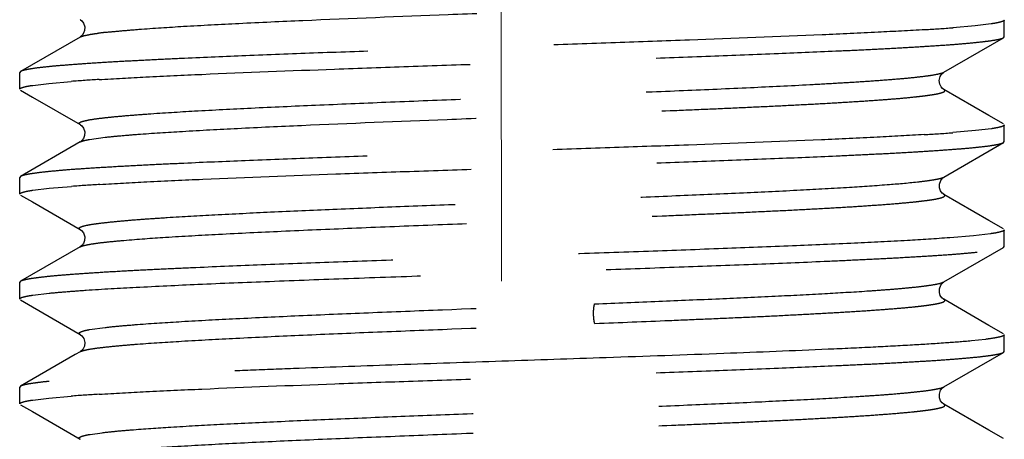
# Model space of a CAD drawing. Units: millimetres. Extents: x 72 to 9921, y -938 to 626.
# Drawn here: x 9065 to 9078, y -494 to -488 of the extents above; entities that cross this region are included whole.
import ezdxf

# ---------------------------------------------------------------- set-up
doc = ezdxf.new("R2010")
doc.units = ezdxf.units.MM
doc.header["$MEASUREMENT"] = 0
doc.linetypes.add('CENTER', pattern=[2, 1.25, -0.25, 0.25, -0.25])
doc.linetypes.add('HIDDEN', pattern=[0.375, 0.25, -0.125])
doc.layers.add('Centerline', color=4, linetype='CENTER', lineweight=15)

msp = doc.modelspace()

# ---------------------------------------------------------------- linework, layer by layer
at = {"linetype": 'HIDDEN', "ltscale": 20}
for p, q in [((9077.695, -488.122), (9077.396, -488.148)), ((9077.911, -488.096), (9077.695, -488.122)), ((9078.087, -488.269), (9078.087, -488.044)), ((9065.652, -488.274), (9064.851, -488.737)), ((9065.652, -488.274), (9065.652, -488.274)), ((9077.274, -488.746), (9078.076, -488.282)), ((9078.076, -488.282), (9078.087, -488.269)), ((9064.851, -488.737), (9064.84, -488.75)), ((9064.84, -488.975), (9064.84, -488.75)), ((9077.253, -488.755), (9077.274, -488.746)), ((9065.016, -488.924), (9065.232, -488.898)), ((9065.232, -488.898), (9065.531, -488.872)), ((9064.851, -488.989), (9065.01, -489.081)), ((9065.01, -489.081), (9065.652, -489.452)), ((9077.881, -489.331), (9077.274, -488.98)), ((9078.076, -489.444), (9077.881, -489.331)), ((9078.087, -489.682), (9078.087, -489.457)), ((9077.698, -489.534), (9077.396, -489.56)), ((9077.914, -489.508), (9077.698, -489.534)), ((9065.652, -489.686), (9064.851, -490.15)), ((9065.652, -489.687), (9065.652, -489.686)), ((9065.78, -489.652), (9065.988, -489.623)), ((9077.274, -490.158), (9078.076, -489.695)), ((9078.076, -489.695), (9078.087, -489.682)), ((9064.851, -490.15), (9064.84, -490.163)), ((9064.84, -490.388), (9064.84, -490.163)), ((9077.264, -490.164), (9077.274, -490.158)), ((9077.275, -490.158), (9077.275, -490.158)), ((9064.851, -490.401), (9065.01, -490.493)), ((9065.018, -490.336), (9065.237, -490.31)), ((9065.237, -490.31), (9065.538, -490.284)), ((9077.881, -490.744), (9077.275, -490.393)), ((9065.01, -490.493), (9065.652, -490.865)), ((9078.076, -490.856), (9077.881, -490.744)), ((9077.902, -490.922), (9077.673, -490.949)), ((9078.087, -491.094), (9078.087, -490.869)), ((9077.673, -490.949), (9077.353, -490.976)), ((9065.652, -491.099), (9064.851, -491.562)), ((9077.275, -491.571), (9078.076, -491.107)), ((9078.076, -491.107), (9078.087, -491.094)), ((9064.851, -491.562), (9064.84, -491.576)), ((9064.84, -491.801), (9064.84, -491.576)), ((9077.225, -491.589), (9077.274, -491.571)), ((9077.27, -491.574), (9077.275, -491.571)), ((9065.016, -491.749), (9065.237, -491.722)), ((9064.851, -491.814), (9065.01, -491.906)), ((9077.275, -491.806), (9077.274, -491.805)), ((9077.881, -492.156), (9077.275, -491.805)), ((9065.01, -491.906), (9065.653, -492.277)), ((9065.78, -492.213), (9065.99, -492.184)), ((9078.076, -492.269), (9077.881, -492.156)), ((9077.836, -492.344), (9077.644, -492.365)), ((9078.087, -492.507), (9078.087, -492.282)), ((9065.653, -492.511), (9065.586, -492.55)), ((9077.275, -492.983), (9078.076, -492.52)), ((9078.076, -492.52), (9078.087, -492.507)), ((9065.586, -492.55), (9064.851, -492.975)), ((9064.851, -492.975), (9064.84, -492.988)), ((9064.84, -493.213), (9064.84, -492.988)), ((9077.23, -493), (9077.275, -492.983)), ((9077.272, -492.985), (9077.275, -492.983)), ((9065.016, -493.161), (9065.232, -493.135)), ((9065.232, -493.135), (9065.531, -493.11)), ((9064.851, -493.226), (9065.01, -493.318)), ((9065.01, -493.318), (9065.652, -493.69)), ((9077.881, -493.569), (9077.275, -493.218)), ((9078.076, -493.681), (9077.881, -493.569)), ((9065.654, -493.691), (9065.652, -493.69)), ((9065.788, -493.624), (9065.95, -493.601))]:
    msp.add_line(p, q, dxfattribs=at)
for points in [[(9065.652, -488.039), (9065.658, -488.043), (9065.675, -488.057), (9065.698, -488.088), (9065.714, -488.136), (9065.713, -488.183), (9065.7, -488.222), (9065.679, -488.252), (9065.658, -488.27), (9065.652, -488.274)], [(9077.275, -488.98), (9077.273, -488.979), (9077.256, -488.966), (9077.236, -488.943), (9077.219, -488.909), (9077.211, -488.859), (9077.224, -488.805), (9077.248, -488.767), (9077.264, -488.753)], [(9077.264, -488.753), (9077.267, -488.751), (9077.274, -488.746)], [(9065.652, -489.452), (9065.657, -489.455), (9065.674, -489.468), (9065.698, -489.501), (9065.714, -489.551), (9065.712, -489.599), (9065.698, -489.638), (9065.677, -489.667), (9065.657, -489.684), (9065.652, -489.687)], [(9077.275, -490.393), (9077.272, -490.391), (9077.252, -490.375), (9077.229, -490.345), (9077.214, -490.304), (9077.213, -490.254), (9077.231, -490.203), (9077.258, -490.171), (9077.272, -490.16)], [(9065.652, -490.864), (9065.654, -490.865), (9065.67, -490.878), (9065.697, -490.91), (9065.714, -490.962), (9065.713, -491.012), (9065.697, -491.052), (9065.675, -491.082), (9065.655, -491.098), (9065.652, -491.099)], [(9077.275, -491.806), (9077.269, -491.802), (9077.248, -491.784), (9077.226, -491.752), (9077.213, -491.712), (9077.213, -491.664), (9077.231, -491.616), (9077.255, -491.585), (9077.27, -491.574)], [(9065.653, -492.277), (9065.66, -492.282), (9065.678, -492.298), (9065.702, -492.334), (9065.716, -492.386), (9065.71, -492.435), (9065.694, -492.471), (9065.674, -492.496), (9065.656, -492.51), (9065.652, -492.512)], [(9077.275, -493.218), (9077.273, -493.217), (9077.252, -493.201), (9077.23, -493.172), (9077.215, -493.132), (9077.213, -493.081), (9077.23, -493.029), (9077.257, -492.996), (9077.272, -492.985)]]:
    msp.add_lwpolyline(points, dxfattribs=at)
for centre, radius, start, end in [((9075.436, -462.305), 25.917, 273.5047, 274.3391), ((9066.563, -493.314), 5.135, 96.3094, 97.431), ((9067.492, -514.718), 25.921, 93.5047, 94.3388), ((9075.42, -463.503), 26.133, 273.4876, 274.3355), ((9067.523, -516.576), 26.366, 93.4878, 94.3159), ((9067.494, -518.995), 25.96, 93.5031, 94.3368)]:
    msp.add_arc(centre, radius, start, end, dxfattribs=at)
for points, knots in [([(9065.998, -488.209), (9066.065, -488.202), (9066.213, -488.188), (9066.562, -488.159), (9067.091, -488.125), (9067.827, -488.086), (9069.013, -488.032), (9070.297, -487.981), (9071.638, -487.929), (9072.657, -487.89), (9073.488, -487.856), (9074.126, -487.829), (9074.575, -487.809), (9074.999, -487.789), (9075.396, -487.769), (9075.761, -487.749), (9076.092, -487.73), (9076.386, -487.71), (9076.642, -487.69), (9076.829, -487.673), (9076.957, -487.659), (9077.038, -487.649), (9077.107, -487.639), (9077.165, -487.629), (9077.211, -487.619), (9077.243, -487.611), (9077.263, -487.604), (9077.273, -487.599), (9077.281, -487.594), (9077.286, -487.589), (9077.288, -487.583), (9077.287, -487.577), (9077.282, -487.572), (9077.278, -487.569), (9077.275, -487.568)], [0, 0, 0, 0, 0.017814, 0.0393, 0.092593, 0.158212, 0.234093, 0.406823, 0.498214, 0.589104, 0.676622, 0.718247, 0.75801, 0.795592, 0.830696, 0.86304, 0.892369, 0.918447, 0.941072, 0.96007, 0.968164, 0.9753, 0.981465, 0.986654, 0.990861, 0.994087, 0.995337, 0.996354, 0.997149, 0.997749, 0.998216, 0.998671, 0.999241, 1, 1, 1, 1]), ([(9078.087, -488.044), (9078.087, -488.05), (9078.076, -488.058), (9078.061, -488.064), (9078.041, -488.071), (9078.016, -488.077), (9077.973, -488.086), (9077.937, -488.092), (9077.911, -488.096)], [0, 0, 0, 0, 0.091154, 0.17288, 0.281916, 0.418964, 0.584291, 1, 1, 1, 1]), ([(9077.02, -488.174), (9076.81, -488.187), (9076.349, -488.212), (9075.293, -488.26), (9074.115, -488.305), (9072.845, -488.35), (9071.826, -488.385), (9070.798, -488.42), (9069.786, -488.455), (9068.816, -488.489), (9067.91, -488.524), (9067.206, -488.554), (9066.691, -488.578), (9066.348, -488.595), (9066.036, -488.613), (9065.757, -488.63), (9065.514, -488.648), (9065.306, -488.665), (9065.137, -488.682), (9065.02, -488.697), (9064.946, -488.71), (9064.905, -488.718), (9064.875, -488.727), (9064.858, -488.734), (9064.851, -488.737)], [0, 0, 0, 0, 0.051814, 0.113544, 0.260397, 0.341949, 0.426316, 0.511428, 0.595181, 0.675544, 0.750538, 0.818332, 0.849018, 0.877291, 0.902975, 0.925933, 0.946033, 0.963143, 0.97714, 0.987956, 0.992163, 0.995568, 0.998175, 1, 1, 1, 1]), ([(9065.652, -488.274), (9065.662, -488.268), (9065.691, -488.258), (9065.743, -488.246), (9065.814, -488.233), (9065.868, -488.225), (9065.898, -488.222)], [0, 0, 0, 0, 0.138514, 0.350776, 0.637978, 1, 1, 1, 1]), ([(9065.907, -488.846), (9066.117, -488.833), (9066.578, -488.808), (9067.634, -488.759), (9068.812, -488.714), (9070.082, -488.669), (9071.101, -488.634), (9072.13, -488.6), (9073.142, -488.565), (9074.112, -488.53), (9075.018, -488.495), (9075.722, -488.466), (9076.236, -488.442), (9076.58, -488.424), (9076.891, -488.407), (9077.17, -488.389), (9077.414, -488.372), (9077.621, -488.355), (9077.79, -488.337), (9077.907, -488.322), (9077.981, -488.31), (9078.022, -488.301), (9078.052, -488.293), (9078.069, -488.286), (9078.076, -488.282)], [0, 0, 0, 0, 0.051815, 0.113545, 0.260403, 0.341967, 0.426356, 0.511495, 0.595265, 0.675629, 0.750619, 0.818399, 0.849076, 0.877344, 0.90302, 0.925966, 0.946053, 0.963154, 0.977146, 0.987959, 0.992165, 0.995569, 0.998175, 1, 1, 1, 1]), ([(9065.781, -489.387), (9065.825, -489.38), (9065.928, -489.365), (9066.105, -489.346), (9066.322, -489.327), (9066.69, -489.299), (9067.237, -489.265), (9067.988, -489.227), (9068.846, -489.188), (9069.785, -489.149), (9070.775, -489.11), (9071.786, -489.071), (9072.788, -489.033), (9073.749, -488.994), (9074.639, -488.955), (9075.324, -488.922), (9075.817, -488.894), (9076.137, -488.875), (9076.422, -488.855), (9076.669, -488.836), (9076.875, -488.817), (9077.04, -488.797), (9077.15, -488.781), (9077.216, -488.766), (9077.242, -488.759), (9077.253, -488.755)], [0, 0, 0, 0, 0.01177, 0.027216, 0.046255, 0.068769, 0.123423, 0.189488, 0.264983, 0.347536, 0.434654, 0.523627, 0.611722, 0.696247, 0.774562, 0.844312, 0.875279, 0.903301, 0.928192, 0.949771, 0.96786, 0.982299, 0.993017, 0.996974, 1, 1, 1, 1]), ([(9064.84, -488.975), (9064.84, -488.97), (9064.851, -488.962), (9064.866, -488.955), (9064.886, -488.949), (9064.911, -488.942), (9064.954, -488.933), (9064.99, -488.927), (9065.016, -488.924)], [0, 0, 0, 0, 0.091148, 0.172873, 0.281909, 0.418958, 0.584287, 1, 1, 1, 1]), ([(9065.988, -489.623), (9066.054, -489.616), (9066.201, -489.601), (9066.547, -489.573), (9067.075, -489.539), (9067.809, -489.5), (9068.996, -489.445), (9070.282, -489.394), (9071.625, -489.342), (9072.646, -489.302), (9073.479, -489.269), (9074.119, -489.242), (9074.569, -489.222), (9074.995, -489.202), (9075.393, -489.182), (9075.759, -489.162), (9076.091, -489.142), (9076.385, -489.122), (9076.641, -489.103), (9076.829, -489.085), (9076.958, -489.071), (9077.038, -489.061), (9077.107, -489.051), (9077.165, -489.042), (9077.212, -489.032), (9077.243, -489.023), (9077.263, -489.016), (9077.273, -489.011), (9077.281, -489.006), (9077.286, -489.001), (9077.288, -488.995), (9077.286, -488.99), (9077.282, -488.985), (9077.277, -488.982), (9077.275, -488.98)], [0, 0, 0, 0, 0.017599, 0.038912, 0.091954, 0.157384, 0.233207, 0.405993, 0.497486, 0.588514, 0.676206, 0.717909, 0.757733, 0.795379, 0.83055, 0.862949, 0.892303, 0.918408, 0.94107, 0.9601, 0.968195, 0.975322, 0.981477, 0.986653, 0.990851, 0.994072, 0.995321, 0.996337, 0.997131, 0.997729, 0.998195, 0.998652, 0.99923, 1, 1, 1, 1]), ([(9065.653, -489.452), (9065.65, -489.451), (9065.647, -489.448), (9065.642, -489.444), (9065.64, -489.44), (9065.639, -489.434), (9065.645, -489.426), (9065.658, -489.418), (9065.679, -489.41), (9065.706, -489.403), (9065.741, -489.395), (9065.767, -489.39), (9065.781, -489.387)], [0, 0, 0, 0, 0.041642, 0.074933, 0.101586, 0.124864, 0.178588, 0.262853, 0.385607, 0.549098, 0.75388, 1, 1, 1, 1]), ([(9078.087, -489.457), (9078.087, -489.462), (9078.076, -489.47), (9078.061, -489.477), (9078.042, -489.483), (9078.018, -489.489), (9077.974, -489.499), (9077.939, -489.504), (9077.914, -489.508)], [0, 0, 0, 0, 0.091478, 0.173233, 0.282247, 0.419239, 0.584486, 1, 1, 1, 1]), ([(9077.01, -489.587), (9076.799, -489.6), (9076.338, -489.625), (9075.28, -489.674), (9074.102, -489.718), (9072.832, -489.763), (9071.813, -489.798), (9070.786, -489.833), (9069.776, -489.868), (9068.807, -489.902), (9067.903, -489.937), (9067.2, -489.967), (9066.687, -489.991), (9066.344, -490.008), (9066.033, -490.026), (9065.755, -490.043), (9065.512, -490.06), (9065.305, -490.078), (9065.136, -490.095), (9065.02, -490.11), (9064.946, -490.123), (9064.905, -490.131), (9064.875, -490.14), (9064.858, -490.146), (9064.851, -490.15)], [0, 0, 0, 0, 0.051988, 0.113857, 0.260899, 0.342508, 0.426903, 0.512014, 0.59573, 0.676014, 0.750923, 0.818624, 0.849264, 0.877498, 0.903141, 0.926056, 0.946115, 0.963191, 0.977164, 0.987966, 0.992168, 0.99557, 0.998175, 1, 1, 1, 1]), ([(9065.652, -489.686), (9065.658, -489.683), (9065.674, -489.676), (9065.716, -489.664), (9065.753, -489.657), (9065.78, -489.652)], [0, 0, 0, 0, 0.158242, 0.37706, 1, 1, 1, 1]), ([(9065.919, -490.258), (9066.129, -490.245), (9066.591, -490.22), (9067.649, -490.171), (9068.827, -490.126), (9070.096, -490.081), (9071.114, -490.047), (9072.141, -490.012), (9073.151, -489.977), (9074.12, -489.942), (9075.024, -489.908), (9075.726, -489.878), (9076.24, -489.854), (9076.582, -489.837), (9076.893, -489.819), (9077.171, -489.802), (9077.415, -489.784), (9077.622, -489.767), (9077.791, -489.75), (9077.907, -489.735), (9077.981, -489.722), (9078.022, -489.714), (9078.052, -489.705), (9078.069, -489.699), (9078.076, -489.695)], [0, 0, 0, 0, 0.052006, 0.113885, 0.260932, 0.342525, 0.426884, 0.511952, 0.595644, 0.675935, 0.750847, 0.818554, 0.849196, 0.87743, 0.90308, 0.926011, 0.946087, 0.963177, 0.977156, 0.987962, 0.992166, 0.995569, 0.998175, 1, 1, 1, 1]), ([(9065.708, -490.815), (9065.739, -490.807), (9065.814, -490.794), (9065.945, -490.776), (9066.115, -490.758), (9066.32, -490.739), (9066.56, -490.721), (9066.946, -490.695), (9067.501, -490.664), (9068.245, -490.627), (9069.076, -490.591), (9069.972, -490.554), (9070.909, -490.518), (9071.861, -490.481), (9072.801, -490.445), (9073.706, -490.408), (9074.55, -490.372), (9075.31, -490.335), (9075.965, -490.299), (9076.497, -490.263), (9076.809, -490.236), (9076.942, -490.221)], [0, 0, 0, 0, 0.008425, 0.020245, 0.035402, 0.053777, 0.075244, 0.099674, 0.156797, 0.223547, 0.298167, 0.378607, 0.462664, 0.548076, 0.632521, 0.713716, 0.78947, 0.857662, 0.916507, 0.964372, 1, 1, 1, 1]), ([(9076.942, -490.221), (9076.981, -490.217), (9077.05, -490.208), (9077.142, -490.194), (9077.211, -490.181), (9077.249, -490.17), (9077.264, -490.164)], [0, 0, 0, 0, 0.354847, 0.640233, 0.855042, 1, 1, 1, 1]), ([(9064.84, -490.388), (9064.84, -490.386), (9064.843, -490.38), (9064.852, -490.374), (9064.867, -490.368), (9064.886, -490.361), (9064.911, -490.355), (9064.956, -490.345), (9064.992, -490.34), (9065.018, -490.336)], [0, 0, 0, 0, 0.037335, 0.093467, 0.174929, 0.283665, 0.420363, 0.585285, 1, 1, 1, 1]), ([(9065.86, -491.052), (9065.916, -491.044), (9066.044, -491.029), (9066.357, -491), (9066.852, -490.965), (9067.558, -490.925), (9068.394, -490.885), (9069.333, -490.845), (9070.344, -490.804), (9071.392, -490.764), (9072.442, -490.723), (9073.303, -490.689), (9073.967, -490.661), (9074.436, -490.641), (9074.88, -490.62), (9075.295, -490.6), (9075.678, -490.579), (9076.026, -490.559), (9076.336, -490.538), (9076.605, -490.518), (9076.802, -490.501), (9076.938, -490.486), (9077.023, -490.476), (9077.096, -490.466), (9077.157, -490.456), (9077.206, -490.446), (9077.24, -490.437), (9077.261, -490.429), (9077.272, -490.424), (9077.28, -490.419), (9077.285, -490.414), (9077.288, -490.408), (9077.286, -490.402), (9077.281, -490.397), (9077.277, -490.394), (9077.275, -490.393)], [0, 0, 0, 0, 0.014813, 0.033571, 0.08225, 0.144533, 0.218292, 0.301133, 0.390234, 0.482626, 0.575234, 0.66496, 0.707812, 0.748837, 0.787672, 0.823994, 0.857521, 0.887978, 0.915087, 0.938616, 0.958403, 0.966846, 0.974298, 0.980741, 0.986158, 0.990543, 0.993902, 0.995205, 0.996264, 0.997091, 0.997712, 0.998191, 0.99865, 0.999228, 1, 1, 1, 1]), ([(9065.652, -490.864), (9065.649, -490.863), (9065.644, -490.859), (9065.639, -490.853), (9065.64, -490.845), (9065.646, -490.839), (9065.656, -490.833), (9065.669, -490.827), (9065.687, -490.821), (9065.701, -490.817), (9065.708, -490.815)], [0, 0, 0, 0, 0.103178, 0.176033, 0.23804, 0.31696, 0.428448, 0.57818, 0.768367, 1, 1, 1, 1]), ([(9078.087, -490.869), (9078.087, -490.872), (9078.084, -490.878), (9078.074, -490.884), (9078.059, -490.89), (9078.039, -490.897), (9078.013, -490.903), (9077.967, -490.913), (9077.929, -490.919), (9077.902, -490.922)], [0, 0, 0, 0, 0.036845, 0.092712, 0.174075, 0.282825, 0.419629, 0.584731, 1, 1, 1, 1]), ([(9077.353, -490.976), (9077.163, -490.99), (9076.736, -491.017), (9076.032, -491.052), (9075.206, -491.088), (9074.281, -491.124), (9073.282, -491.16), (9072.234, -491.196), (9071.167, -491.232), (9070.106, -491.269), (9069.082, -491.305), (9068.121, -491.341), (9067.372, -491.372), (9066.822, -491.397), (9066.455, -491.415), (9066.12, -491.433), (9065.822, -491.451), (9065.56, -491.469), (9065.338, -491.487), (9065.156, -491.505), (9065.031, -491.521), (9064.952, -491.534), (9064.909, -491.543), (9064.876, -491.552), (9064.858, -491.559), (9064.851, -491.562)], [0, 0, 0, 0, 0.045615, 0.102461, 0.169048, 0.243611, 0.324202, 0.40866, 0.494768, 0.58024, 0.662815, 0.740322, 0.810677, 0.842603, 0.872068, 0.898862, 0.92282, 0.943802, 0.961665, 0.976275, 0.987546, 0.99192, 0.995448, 0.998136, 1, 1, 1, 1]), ([(9065.653, -491.099), (9065.662, -491.094), (9065.686, -491.085), (9065.73, -491.074), (9065.79, -491.062), (9065.835, -491.055), (9065.86, -491.052)], [0, 0, 0, 0, 0.143656, 0.357356, 0.642668, 1, 1, 1, 1]), ([(9072.729, -491.404), (9073.079, -491.392), (9073.758, -491.368), (9074.737, -491.332), (9075.501, -491.301), (9076.062, -491.275), (9076.437, -491.257), (9076.779, -491.238), (9077.085, -491.22), (9077.352, -491.202), (9077.579, -491.184), (9077.765, -491.165), (9077.893, -491.15), (9077.973, -491.136), (9078.018, -491.127), (9078.051, -491.118), (9078.069, -491.111), (9078.076, -491.107)], [0, 0, 0, 0, 0.195993, 0.380584, 0.548255, 0.624366, 0.694643, 0.758631, 0.815879, 0.865966, 0.908588, 0.943481, 0.970396, 0.980818, 0.989213, 0.995593, 1, 1, 1, 1]), ([(9065.237, -491.722), (9065.312, -491.715), (9065.477, -491.701), (9065.866, -491.672), (9066.458, -491.639), (9067.281, -491.6), (9068.234, -491.561), (9069.288, -491.522), (9070.797, -491.47), (9071.952, -491.431), (9072.729, -491.404)], [0, 0, 0, 0, 0.029999, 0.066232, 0.156187, 0.267207, 0.39571, 0.537768, 0.689071, 1, 1, 1, 1]), ([(9072.576, -491.866), (9072.863, -491.854), (9073.423, -491.832), (9074.233, -491.798), (9074.978, -491.764), (9075.639, -491.73), (9076.131, -491.701), (9076.472, -491.677), (9076.684, -491.66), (9076.865, -491.643), (9077.014, -491.626), (9077.131, -491.609), (9077.197, -491.596), (9077.225, -491.589)], [0, 0, 0, 0, 0.185302, 0.360733, 0.521897, 0.665183, 0.787201, 0.839317, 0.885088, 0.924221, 0.956517, 0.98182, 1, 1, 1, 1]), ([(9064.84, -491.801), (9064.84, -491.795), (9064.851, -491.787), (9064.866, -491.78), (9064.886, -491.774), (9064.911, -491.768), (9064.954, -491.758), (9064.99, -491.752), (9065.016, -491.749)], [0, 0, 0, 0, 0.091116, 0.172822, 0.281843, 0.418885, 0.584219, 1, 1, 1, 1]), ([(9065.99, -492.184), (9066.056, -492.176), (9066.201, -492.162), (9066.543, -492.134), (9067.064, -492.1), (9067.787, -492.062), (9068.625, -492.023), (9069.551, -491.984), (9070.878, -491.931), (9071.893, -491.893), (9072.576, -491.866)], [0, 0, 0, 0, 0.030041, 0.066273, 0.156318, 0.267348, 0.395819, 0.537862, 0.689195, 1, 1, 1, 1]), ([(9072.576, -492.13), (9072.574, -492.122), (9072.57, -492.104), (9072.563, -492.06), (9072.56, -491.998), (9072.562, -491.936), (9072.569, -491.892), (9072.573, -491.874), (9072.576, -491.866)], [0, 0, 0, 0, 0.092953, 0.21303, 0.499738, 0.786291, 0.906433, 1, 1, 1, 1]), ([(9072.576, -492.13), (9072.912, -492.117), (9073.408, -492.097), (9074.056, -492.07), (9074.514, -492.05), (9074.946, -492.03), (9075.351, -492.009), (9075.724, -491.989), (9076.062, -491.969), (9076.363, -491.949), (9076.624, -491.929), (9076.816, -491.912), (9076.948, -491.898), (9077.03, -491.888), (9077.101, -491.878), (9077.161, -491.868), (9077.209, -491.858), (9077.242, -491.849), (9077.262, -491.842), (9077.272, -491.837), (9077.28, -491.832), (9077.286, -491.827), (9077.288, -491.821), (9077.286, -491.815), (9077.282, -491.81), (9077.277, -491.807), (9077.275, -491.806)], [0, 0, 0, 0, 0.212106, 0.31322, 0.409822, 0.501187, 0.586608, 0.665406, 0.736917, 0.80056, 0.855843, 0.902289, 0.922084, 0.93955, 0.954657, 0.967378, 0.977693, 0.985596, 0.988657, 0.991144, 0.993087, 0.994551, 0.995686, 0.996784, 0.998164, 1, 1, 1, 1]), ([(9065.99, -492.448), (9066.056, -492.441), (9066.201, -492.427), (9066.543, -492.398), (9067.063, -492.365), (9067.787, -492.326), (9068.625, -492.287), (9069.551, -492.248), (9070.878, -492.196), (9071.893, -492.157), (9072.576, -492.13)], [0, 0, 0, 0, 0.030037, 0.066265, 0.156305, 0.267334, 0.395805, 0.53785, 0.689186, 1, 1, 1, 1]), ([(9065.652, -492.277), (9065.65, -492.276), (9065.647, -492.274), (9065.642, -492.27), (9065.64, -492.265), (9065.639, -492.259), (9065.645, -492.251), (9065.659, -492.244), (9065.679, -492.236), (9065.706, -492.228), (9065.74, -492.22), (9065.766, -492.215), (9065.78, -492.213)], [0, 0, 0, 0, 0.041642, 0.07491, 0.101573, 0.124948, 0.179075, 0.26361, 0.386236, 0.549303, 0.753744, 1, 1, 1, 1]), ([(9077.644, -492.365), (9077.528, -492.376), (9077.264, -492.396), (9076.824, -492.424), (9076.298, -492.452), (9075.452, -492.491), (9074.254, -492.538), (9073.257, -492.574), (9072.729, -492.592)], [0, 0, 0, 0, 0.071219, 0.161304, 0.268822, 0.392017, 0.677657, 1, 1, 1, 1]), ([(9078.087, -492.282), (9078.087, -492.285), (9078.084, -492.289), (9078.078, -492.294), (9078.067, -492.3), (9078.049, -492.306), (9078.022, -492.314), (9077.986, -492.321), (9077.924, -492.332), (9077.873, -492.339), (9077.836, -492.344)], [0, 0, 0, 0, 0.033053, 0.056936, 0.087077, 0.167656, 0.27647, 0.414013, 0.580447, 1, 1, 1, 1]), ([(9065.653, -492.512), (9065.658, -492.508), (9065.672, -492.503), (9065.709, -492.491), (9065.774, -492.477), (9065.872, -492.462), (9065.948, -492.453), (9065.99, -492.448)], [0, 0, 0, 0, 0.055072, 0.129563, 0.338742, 0.629262, 1, 1, 1, 1]), ([(9065.908, -493.084), (9066.118, -493.071), (9066.579, -493.045), (9067.636, -492.997), (9068.813, -492.952), (9070.083, -492.907), (9071.102, -492.872), (9072.131, -492.837), (9073.142, -492.803), (9074.113, -492.768), (9075.019, -492.733), (9075.722, -492.703), (9076.237, -492.679), (9076.58, -492.662), (9076.892, -492.644), (9077.17, -492.627), (9077.414, -492.61), (9077.621, -492.592), (9077.79, -492.575), (9077.907, -492.56), (9077.981, -492.547), (9078.022, -492.539), (9078.052, -492.53), (9078.069, -492.524), (9078.076, -492.52)], [0, 0, 0, 0, 0.051833, 0.113578, 0.260449, 0.342011, 0.426395, 0.511526, 0.595288, 0.675645, 0.75063, 0.818406, 0.849082, 0.877348, 0.903022, 0.925968, 0.946056, 0.963156, 0.977148, 0.98796, 0.992166, 0.995569, 0.998175, 1, 1, 1, 1]), ([(9072.729, -492.592), (9072.261, -492.608), (9071.328, -492.64), (9069.952, -492.686), (9068.837, -492.726), (9067.996, -492.759), (9067.419, -492.782), (9066.888, -492.806), (9066.408, -492.83), (9065.986, -492.853), (9065.626, -492.877), (9065.366, -492.897), (9065.193, -492.914), (9065.089, -492.926), (9065.004, -492.938), (9064.936, -492.949), (9064.887, -492.961), (9064.861, -492.97), (9064.851, -492.975)], [0, 0, 0, 0, 0.177701, 0.355051, 0.523354, 0.601786, 0.675235, 0.7429, 0.803984, 0.857753, 0.903663, 0.941205, 0.956683, 0.969904, 0.980849, 0.989508, 0.99588, 1, 1, 1, 1]), ([(9065.95, -493.601), (9066.008, -493.594), (9066.138, -493.58), (9066.445, -493.554), (9066.914, -493.522), (9067.569, -493.485), (9068.332, -493.449), (9069.182, -493.412), (9070.095, -493.375), (9071.046, -493.338), (9072.009, -493.301), (9072.956, -493.264), (9073.861, -493.227), (9074.7, -493.19), (9075.449, -493.153), (9076.007, -493.121), (9076.393, -493.095), (9076.633, -493.077), (9076.836, -493.058), (9077.002, -493.04), (9077.13, -493.022), (9077.202, -493.008), (9077.23, -493)], [0, 0, 0, 0, 0.015666, 0.034635, 0.081897, 0.14046, 0.208686, 0.28468, 0.366323, 0.451342, 0.537378, 0.62204, 0.702989, 0.777986, 0.844956, 0.902047, 0.926384, 0.947685, 0.965802, 0.980617, 0.992034, 1, 1, 1, 1]), ([(9064.84, -493.213), (9064.84, -493.207), (9064.851, -493.2), (9064.866, -493.193), (9064.886, -493.186), (9064.911, -493.18), (9064.955, -493.171), (9064.99, -493.165), (9065.016, -493.161)], [0, 0, 0, 0, 0.091127, 0.17285, 0.281887, 0.418939, 0.584273, 1, 1, 1, 1]), ([(9065.95, -493.866), (9066.013, -493.858), (9066.155, -493.843), (9066.494, -493.814), (9067.014, -493.78), (9067.742, -493.741), (9068.59, -493.701), (9069.531, -493.662), (9070.533, -493.622), (9071.566, -493.582), (9072.595, -493.542), (9073.435, -493.509), (9074.08, -493.481), (9074.535, -493.461), (9074.966, -493.441), (9075.367, -493.421), (9075.738, -493.401), (9076.074, -493.381), (9076.373, -493.361), (9076.632, -493.341), (9076.822, -493.324), (9076.952, -493.31), (9077.034, -493.3), (9077.104, -493.29), (9077.163, -493.28), (9077.21, -493.27), (9077.243, -493.261), (9077.262, -493.254), (9077.273, -493.249), (9077.281, -493.244), (9077.286, -493.239), (9077.288, -493.233), (9077.286, -493.228), (9077.282, -493.222), (9077.277, -493.22), (9077.275, -493.218)], [0, 0, 0, 0, 0.016881, 0.037553, 0.089528, 0.154243, 0.229597, 0.313159, 0.402231, 0.493941, 0.585335, 0.673477, 0.71544, 0.755543, 0.793464, 0.828898, 0.861562, 0.891193, 0.917552, 0.940431, 0.959645, 0.967831, 0.975049, 0.981284, 0.986528, 0.990777, 0.994036, 0.995299, 0.996324, 0.997123, 0.997725, 0.998193, 0.998651, 0.99923, 1, 1, 1, 1]), ([(9065.652, -493.69), (9065.65, -493.689), (9065.646, -493.686), (9065.642, -493.682), (9065.639, -493.678), (9065.639, -493.671), (9065.646, -493.663), (9065.66, -493.655), (9065.681, -493.647), (9065.71, -493.639), (9065.746, -493.631), (9065.773, -493.626), (9065.788, -493.624)], [0, 0, 0, 0, 0.040593, 0.072859, 0.098614, 0.121304, 0.175065, 0.260027, 0.383457, 0.547598, 0.753106, 1, 1, 1, 1])]:
    msp.add_open_spline(points, degree=3, knots=knots, dxfattribs=at)
at = {"layer": 'Centerline', "ltscale": 10}
msp.add_line((9071.066, -339.06), (9071.463, -575.173), dxfattribs=at)

doc.saveas('drawing.dxf')
